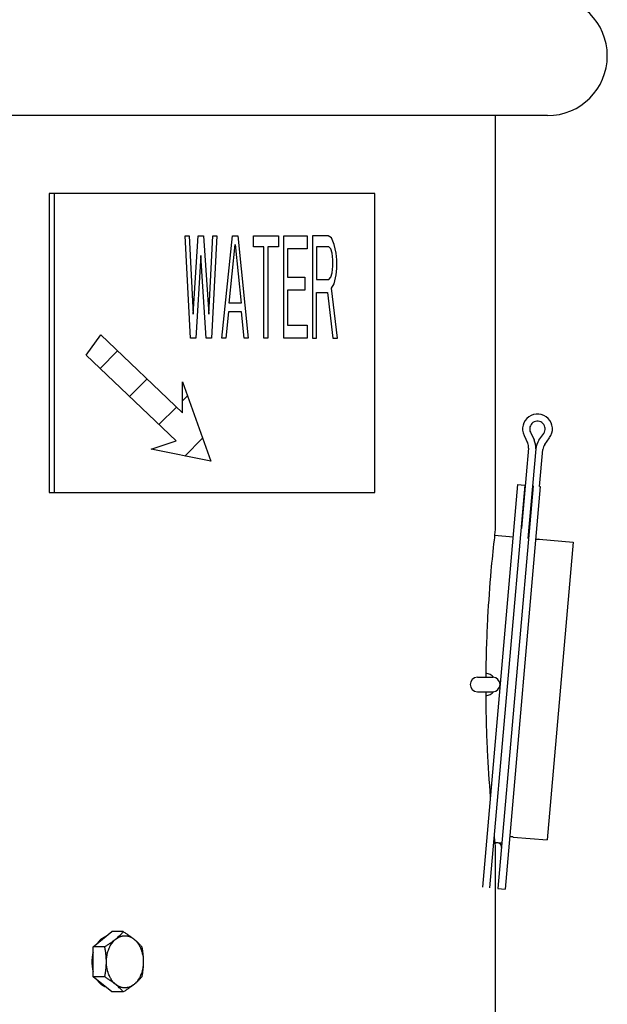
# Model space of a CAD drawing. Units: inches. Extents: x -48.4 to 15.2, y -41.3 to 18.6.
# Drawn here: x -29.5 to -24.6, y 2.2 to 10.4 of the extents above; entities that cross this region are included whole.
import ezdxf

# ---------------------------------------------------------------- set-up
doc = ezdxf.new("R2010")
doc.units = ezdxf.units.IN
doc.header["$LTSCALE"] = 0.935
doc.header["$MEASUREMENT"] = 0
doc.layers.get('0').update_dxf_attribs({"linetype": 'CONTINUOUS'})
doc.layers.add('WINDBAND', color=7, linetype='CONTINUOUS')

msp = doc.modelspace()

# ---------------------------------------------------------------- linework, layer by layer
at = {"color": 7, "linetype": 'CONTINUOUS'}
for p, q in [((-26.5292, 8.9502), (-29.2521, 8.9502)), ((-29.2521, 8.9502), (-29.2521, 6.4502)), ((-29.2103, 8.9502), (-29.2103, 6.4502)), ((-26.5292, 6.4502), (-26.5292, 8.9502)), ((-28.1149, 8.5953), (-28.082, 8.5953)), ((-28.071, 7.7402), (-28.1149, 8.5953)), ((-28.082, 8.5953), (-28.049, 7.9403)), ((-28.049, 7.9403), (-28.0051, 8.5953)), ((-28.0051, 8.5953), (-27.9612, 8.5953)), ((-27.9612, 8.5953), (-27.9172, 7.9403)), ((-27.9172, 7.9403), (-27.8843, 8.5953)), ((-27.8514, 8.5953), (-27.8953, 7.7402)), ((-27.8843, 8.5953), (-27.8514, 8.5953)), ((-27.8074, 7.7402), (-27.7196, 8.5953)), ((-27.7196, 8.5953), (-27.6757, 8.5953)), ((-27.6757, 8.5953), (-27.5878, 7.7402)), ((-27.5439, 8.5953), (-27.3353, 8.5953)), ((-27.5439, 8.5043), (-27.5439, 8.5953)), ((-27.3353, 8.5953), (-27.3353, 8.5043)), ((-27.2913, 8.5953), (-27.0937, 8.5953)), ((-27.2913, 7.7402), (-27.2913, 8.5953)), ((-27.0937, 8.5953), (-27.0937, 8.4861)), ((-26.918, 8.5953), (-27.0498, 8.5953)), ((-27.0498, 8.5953), (-27.0498, 7.7402)), ((-26.8905, 8.5771), (-26.918, 8.5953)), ((-26.8686, 8.5225), (-26.8905, 8.5771)), ((-27.747, 8.0313), (-27.6976, 8.5225)), ((-27.6976, 8.5225), (-27.6482, 8.0313)), ((-27.456, 8.5043), (-27.5439, 8.5043)), ((-27.456, 7.7402), (-27.456, 8.5043)), ((-27.3353, 8.5043), (-27.4231, 8.5043)), ((-27.4231, 8.5043), (-27.4231, 7.7402)), ((-27.0937, 8.4861), (-27.2584, 8.4861)), ((-27.2584, 8.4861), (-27.2584, 8.2496)), ((-26.9125, 8.5043), (-27.0168, 8.5043)), ((-27.0168, 8.5043), (-27.0168, 8.2314)), ((-26.896, 8.4861), (-26.9125, 8.5043)), ((-26.885, 8.4497), (-26.896, 8.4861)), ((-26.8521, 8.4497), (-26.8686, 8.5225)), ((-27.9831, 8.4315), (-28.0271, 7.7402)), ((-27.9392, 7.7402), (-27.9831, 8.4315)), ((-26.8796, 8.3951), (-26.885, 8.4497)), ((-26.8466, 8.3951), (-26.8521, 8.4497)), ((-26.885, 8.286), (-26.8796, 8.3406)), ((-26.8796, 8.3406), (-26.8796, 8.3951)), ((-26.8521, 8.2678), (-26.8466, 8.3224)), ((-26.8466, 8.3224), (-26.8466, 8.3951)), ((-27.2584, 8.2496), (-27.1156, 8.2496)), ((-27.1156, 8.2496), (-27.1156, 8.1404)), ((-26.9125, 8.2314), (-26.896, 8.2496)), ((-26.896, 8.2496), (-26.885, 8.286)), ((-26.8686, 8.195), (-26.8521, 8.2678)), ((-27.0168, 8.2314), (-26.9125, 8.2314)), ((-26.8905, 8.1586), (-26.8686, 8.195)), ((-26.8411, 7.7402), (-26.8905, 8.1586)), ((-27.1156, 8.1404), (-27.2584, 8.1404)), ((-27.2584, 8.1404), (-27.2584, 7.8494)), ((-27.0168, 8.1223), (-26.9235, 8.1223)), ((-27.0168, 7.7402), (-27.0168, 8.1223)), ((-26.9235, 8.1223), (-26.8796, 7.7402)), ((-27.6482, 8.0313), (-27.747, 8.0313)), ((-27.7525, 7.9585), (-27.7745, 7.7402)), ((-27.6427, 7.9585), (-27.7525, 7.9585)), ((-27.6208, 7.7402), (-27.6427, 7.9585)), ((-27.2584, 7.8494), (-27.0937, 7.8494)), ((-27.0937, 7.8494), (-27.0937, 7.7402)), ((-28.9422, 7.5973), (-28.8219, 7.7674)), ((-28.8219, 7.7674), (-28.1379, 7.1143)), ((-28.0271, 7.7402), (-28.071, 7.7402)), ((-27.8953, 7.7402), (-27.9392, 7.7402)), ((-27.7745, 7.7402), (-27.8074, 7.7402)), ((-27.5878, 7.7402), (-27.6208, 7.7402)), ((-27.4231, 7.7402), (-27.456, 7.7402)), ((-27.0937, 7.7402), (-27.2913, 7.7402)), ((-27.0498, 7.7402), (-27.0168, 7.7402)), ((-26.8796, 7.7402), (-26.8411, 7.7402)), ((-28.1915, 6.8806), (-28.9422, 7.5973)), ((-28.1379, 7.1143), (-28.1379, 7.3743)), ((-28.1379, 7.3743), (-27.9003, 6.7102)), ((-25.2811, 6.9264), (-25.2507, 6.8632)), ((-25.227, 6.9524), (-25.1966, 6.8892)), ((-25.1566, 6.8857), (-25.1157, 6.9426)), ((-28.3986, 6.8102), (-28.1915, 6.8806)), ((-25.1079, 6.8507), (-25.067, 6.9076)), ((-27.9003, 6.7102), (-28.3986, 6.8102)), ((-25.2428, 6.8198), (-25.3014, 6.1496)), ((-25.183, 6.8145), (-25.2487, 6.0638)), ((-25.1502, 6.5005), (-25.1232, 6.8093)), ((-25.3345, 6.5166), (-25.6291, 3.1495)), ((-25.2748, 6.5114), (-25.5694, 3.1442)), ((-25.205, 6.5053), (-25.4996, 3.1381)), ((-25.3345, 6.5166), (-25.2748, 6.5114)), ((-29.2521, 6.4502), (-26.5292, 6.4502)), ((-25.1453, 6.5), (-25.4399, 3.1329)), ((-25.1502, 6.5005), (-25.1453, 6.5)), ((-25.527, 6.0918), (-25.3729, 6.0783)), ((-25.157, 6.0591), (-25.1577, 6.0592)), ((-25.1537, 6.0591), (-25.157, 6.0591)), ((-25.1537, 6.0591), (-24.8698, 6.0343)), ((-24.8698, 6.0343), (-25.0877, 3.5438)), ((-25.6714, 4.9039), (-25.5414, 4.9039)), ((-25.6714, 4.7839), (-25.5414, 4.7839)), ((-25.4011, 3.5731), (-25.3993, 3.5729)), ((-25.3752, 3.5692), (-25.3748, 3.5691)), ((-25.3748, 3.5691), (-25.3716, 3.5686)), ((-25.3716, 3.5686), (-25.0877, 3.5438)), ((-25.4715, 3.5171), (-25.5251, 3.5218)), ((-25.4996, 3.1381), (-25.4399, 3.1329)), ((-28.8843, 2.6514), (-28.7298, 2.7775)), ((-28.6335, 2.7775), (-28.7298, 2.7775)), ((-28.788, 2.6514), (-28.8843, 2.6514)), ((-28.8843, 2.3991), (-28.8843, 2.6514)), ((-28.788, 2.3991), (-28.8843, 2.3991)), ((-28.7298, 2.2729), (-28.8843, 2.3991)), ((-28.6335, 2.2729), (-28.7298, 2.2729))]:
    msp.add_line(p, q, dxfattribs=at)
at = {"color": 2, "linetype": 'CONTINUOUS'}
for p, q in [((-28.8268, 7.4871), (-28.681, 7.6329)), ((-28.5808, 7.2523), (-28.435, 7.398)), ((-28.1379, 7.2144), (-28.0957, 7.2565)), ((-28.3348, 7.0174), (-28.189, 7.1632)), ((-28.1176, 6.7538), (-27.9691, 6.9024))]:
    msp.add_line(p, q, dxfattribs=at)
at = {"color": 7, "linetype": 'CONTINUOUS'}
for centre, radius, start, end in [((-25.1685, 6.9806), 0.125, 324.30216, 205.69784), ((-25.1685, 6.9806), 0.065, 324.30216, 205.69784), ((-25.3258, 6.827), 0.0833, 355, 25.69784), ((-25.3258, 6.827), 0.1433, 355, 25.69784), ((-25.0402, 6.802), 0.1433, 144.30216, 175), ((-25.0402, 6.802), 0.0833, 144.30216, 175), ((-25.27, 6.1646), 0.035, 175, 205.54724), ((-25.1397, 7.3107), 1.2517, 267.98892, 268.46403), ((-25.1391, 7.3325), 1.2735, 268.46507, 268.76373), ((-25.1399, 7.292), 1.2329, 268.75959, 269.17082), ((-25.6714, 4.8439), 0.06, 90, 270), ((-25.6064, 4.8439), 0.0938, 39.29637, 86.56163), ((-25.5414, 4.8439), 0.06, 270, 90), ((-25.6064, 4.8439), 0.0938, 273.28609, 320.50628), ((-25.575, 2.3339), 1.2513, 81.51714, 81.92799), ((-25.5774, 2.3182), 1.2673, 81.23578, 81.51711), ((-25.5734, 2.3434), 1.2417, 80.8143, 81.23928), ((-25.5044, 3.4849), 0.035, 355, 124.70455)]:
    msp.add_arc(centre, radius, start, end, dxfattribs=at)
for points, knots in [([(-28.7817, 2.7355), (-28.7849, 2.7343), (-28.7913, 2.7315), (-28.8005, 2.7265), (-28.8096, 2.7207), (-28.8183, 2.7141), (-28.8267, 2.7067), (-28.8376, 2.6957), (-28.845, 2.6865), (-28.8495, 2.6801)], [0, 0, 0, 0, 0.116209, 0.234508, 0.355179, 0.478448, 0.604489, 0.733416, 1, 1, 1, 1]), ([(-28.753, 2.4162), (-28.7555, 2.4225), (-28.7601, 2.4353), (-28.7657, 2.4552), (-28.7698, 2.4757), (-28.7725, 2.4968), (-28.7738, 2.5181), (-28.7735, 2.5395), (-28.7718, 2.5607), (-28.7691, 2.5782), (-28.7663, 2.5919), (-28.763, 2.6053), (-28.758, 2.6216), (-28.7519, 2.6373), (-28.7463, 2.6493), (-28.7404, 2.6607), (-28.7323, 2.6742), (-28.7232, 2.6868), (-28.7154, 2.696), (-28.7074, 2.7045), (-28.6969, 2.7141), (-28.6834, 2.724), (-28.6715, 2.7306), (-28.6618, 2.7349), (-28.6545, 2.7376), (-28.6471, 2.7398), (-28.6396, 2.7414), (-28.6321, 2.7426), (-28.6245, 2.7432), (-28.6169, 2.7433), (-28.6094, 2.7428), (-28.6018, 2.7419), (-28.5943, 2.7404), (-28.5869, 2.7384), (-28.5795, 2.7359), (-28.5722, 2.7328), (-28.5651, 2.7293), (-28.5581, 2.7253), (-28.5488, 2.7192), (-28.54, 2.7123), (-28.5316, 2.7045), (-28.5234, 2.696), (-28.5157, 2.6867), (-28.5086, 2.6768), (-28.5035, 2.6689), (-28.4986, 2.6607), (-28.4925, 2.6493), (-28.4884, 2.6403), (-28.486, 2.6342)], [0, 0, 0, 0, 0.034383, 0.06948, 0.105125, 0.14117, 0.177447, 0.213782, 0.250001, 0.285932, 0.30374, 0.321415, 0.356286, 0.390413, 0.407163, 0.423686, 0.455998, 0.487296, 0.502558, 0.51756, 0.546785, 0.575034, 0.602409, 0.61582, 0.629069, 0.642183, 0.655187, 0.66811, 0.680983, 0.693834, 0.706696, 0.719599, 0.732573, 0.745647, 0.758849, 0.772203, 0.785732, 0.799458, 0.813397, 0.841963, 0.856622, 0.871538, 0.90214, 0.917836, 0.933787, 0.949992, 0.966441, 1, 1, 1, 1]), ([(-28.7417, 2.6812), (-28.7359, 2.6851), (-28.7246, 2.693), (-28.7084, 2.7052), (-28.6932, 2.7173), (-28.6792, 2.7295), (-28.6662, 2.7416), (-28.6544, 2.7536), (-28.6435, 2.7655), (-28.6367, 2.7735), (-28.6335, 2.7775)], [0, 0, 0, 0, 0.144226, 0.283622, 0.417497, 0.545406, 0.667251, 0.783274, 0.893977, 1, 1, 1, 1]), ([(-28.6335, 2.7775), (-28.6252, 2.7724), (-28.6089, 2.7623), (-28.5854, 2.7466), (-28.5632, 2.7308), (-28.5427, 2.7149), (-28.5269, 2.7014), (-28.5152, 2.6906), (-28.5071, 2.6827), (-28.4995, 2.6748), (-28.4923, 2.667), (-28.4854, 2.6592), (-28.4811, 2.654), (-28.479, 2.6514)], [0, 0, 0, 0, 0.145349, 0.286801, 0.423086, 0.552933, 0.675435, 0.733838, 0.790381, 0.845148, 0.898251, 0.949823, 1, 1, 1, 1]), ([(-28.788, 2.6514), (-28.78, 2.6562), (-28.7645, 2.666), (-28.7491, 2.6761), (-28.7417, 2.6812)], [0, 0, 0, 0, 0.506404, 1, 1, 1, 1]), ([(-28.788, 2.3991), (-28.7859, 2.4094), (-28.783, 2.4249), (-28.7798, 2.4457), (-28.7778, 2.4615), (-28.7762, 2.4773), (-28.775, 2.4932), (-28.7743, 2.5092), (-28.7741, 2.5252), (-28.7743, 2.5412), (-28.775, 2.5572), (-28.7762, 2.5731), (-28.7778, 2.589), (-28.7798, 2.6047), (-28.783, 2.6256), (-28.7859, 2.6411), (-28.788, 2.6514)], [0, 0, 0, 0, 0.123911, 0.186187, 0.248663, 0.311319, 0.374123, 0.437034, 0.5, 0.562966, 0.625877, 0.688681, 0.751337, 0.813813, 0.876089, 1, 1, 1, 1]), ([(-28.479, 2.6514), (-28.4769, 2.6411), (-28.474, 2.6256), (-28.4708, 2.6047), (-28.4688, 2.589), (-28.4672, 2.5731), (-28.466, 2.5572), (-28.4653, 2.5412), (-28.4651, 2.5252), (-28.4653, 2.5092), (-28.466, 2.4932), (-28.4672, 2.4773), (-28.4688, 2.4615), (-28.4708, 2.4457), (-28.474, 2.4249), (-28.4769, 2.4094), (-28.479, 2.3991)], [0, 0, 0, 0, 0.123911, 0.186187, 0.248663, 0.311319, 0.374123, 0.437034, 0.5, 0.562966, 0.625877, 0.688681, 0.751337, 0.813813, 0.876089, 1, 1, 1, 1]), ([(-28.8846, 2.6049), (-28.8863, 2.5985), (-28.8895, 2.5854), (-28.8928, 2.5655), (-28.8948, 2.5452), (-28.8955, 2.5247), (-28.8947, 2.5042), (-28.8927, 2.4839), (-28.8893, 2.464), (-28.8861, 2.451), (-28.8843, 2.4445)], [0, 0, 0, 0, 0.123141, 0.247892, 0.373732, 0.500114, 0.626483, 0.752281, 0.876954, 1, 1, 1, 1]), ([(-28.486, 2.6342), (-28.4834, 2.628), (-28.4788, 2.6151), (-28.4732, 2.5952), (-28.4691, 2.5747), (-28.4664, 2.5536), (-28.4651, 2.5323), (-28.4654, 2.511), (-28.4671, 2.4897), (-28.4698, 2.4723), (-28.4726, 2.4585), (-28.4759, 2.4451), (-28.4809, 2.4288), (-28.4871, 2.4132), (-28.4926, 2.4012), (-28.4985, 2.3897), (-28.5066, 2.3762), (-28.5157, 2.3637), (-28.5235, 2.3544), (-28.5315, 2.3459), (-28.542, 2.3363), (-28.5555, 2.3265), (-28.5674, 2.3198), (-28.5771, 2.3155), (-28.5844, 2.3128), (-28.5918, 2.3107), (-28.5993, 2.309), (-28.6068, 2.3079), (-28.6144, 2.3072), (-28.622, 2.3072), (-28.6296, 2.3076), (-28.6371, 2.3086), (-28.6446, 2.31), (-28.652, 2.3121), (-28.6594, 2.3146), (-28.6667, 2.3176), (-28.6738, 2.3211), (-28.6808, 2.3252), (-28.6901, 2.3312), (-28.6989, 2.3382), (-28.7073, 2.3459), (-28.7155, 2.3544), (-28.7232, 2.3637), (-28.7303, 2.3736), (-28.7354, 2.3815), (-28.7403, 2.3897), (-28.7464, 2.4012), (-28.7505, 2.4101), (-28.753, 2.4162)], [0, 0, 0, 0, 0.034383, 0.06948, 0.105125, 0.14117, 0.177447, 0.213782, 0.250001, 0.285932, 0.30374, 0.321415, 0.356286, 0.390413, 0.407163, 0.423686, 0.455998, 0.487296, 0.502558, 0.51756, 0.546785, 0.575034, 0.602409, 0.61582, 0.629069, 0.642183, 0.655187, 0.66811, 0.680983, 0.693834, 0.706696, 0.719599, 0.732573, 0.745647, 0.758849, 0.772203, 0.785732, 0.799458, 0.813397, 0.841963, 0.856622, 0.871538, 0.90214, 0.917836, 0.933787, 0.949992, 0.966441, 1, 1, 1, 1]), ([(-28.7417, 2.3692), (-28.7491, 2.3743), (-28.7645, 2.3845), (-28.78, 2.3942), (-28.788, 2.3991)], [0, 0, 0, 0, 0.493596, 1, 1, 1, 1]), ([(-28.479, 2.3991), (-28.4811, 2.3965), (-28.4854, 2.3912), (-28.4923, 2.3835), (-28.4995, 2.3756), (-28.5071, 2.3677), (-28.5152, 2.3598), (-28.5269, 2.349), (-28.5427, 2.3355), (-28.5632, 2.3196), (-28.5854, 2.3038), (-28.6089, 2.2882), (-28.6252, 2.278), (-28.6335, 2.2729)], [0, 0, 0, 0, 0.050177, 0.101749, 0.154852, 0.209619, 0.266162, 0.324565, 0.447067, 0.576914, 0.713199, 0.854651, 1, 1, 1, 1]), ([(-28.7822, 2.3151), (-28.7854, 2.3164), (-28.7917, 2.3192), (-28.801, 2.3242), (-28.8099, 2.33), (-28.8186, 2.3366), (-28.827, 2.344), (-28.835, 2.3522), (-28.8426, 2.361), (-28.8474, 2.3673), (-28.8497, 2.3705)], [0, 0, 0, 0, 0.116201, 0.2345, 0.355169, 0.478434, 0.604462, 0.73337, 0.865215, 1, 1, 1, 1]), ([(-28.6335, 2.2729), (-28.6367, 2.2769), (-28.6435, 2.2849), (-28.6544, 2.2968), (-28.6662, 2.3089), (-28.6792, 2.321), (-28.6932, 2.3331), (-28.7084, 2.3453), (-28.7246, 2.3574), (-28.7359, 2.3653), (-28.7417, 2.3692)], [0, 0, 0, 0, 0.106023, 0.216726, 0.332749, 0.454594, 0.582503, 0.716378, 0.855774, 1, 1, 1, 1])]:
    msp.add_open_spline(points, degree=3, knots=knots, dxfattribs=at)
at = {"layer": 'WINDBAND', "color": 7, "linetype": 'CONTINUOUS'}
for p, q in [((-25.0843, 9.6002), (-47.9443, 9.6002)), ((-25.5213, 9.6002), (-25.5213, 6.1402)), ((-25.5251, 3.5222), (-25.5242, 3.5143)), ((-25.5242, 3.5143), (-25.5214, 3.4912)), ((-25.5214, 3.4912), (-25.5213, 3.4902)), ((-25.5213, 3.4902), (-25.5213, 2.0668))]:
    msp.add_line(p, q, dxfattribs=at)
for centre, radius, start, end in [((-25.0843, 10.1002), 0.5, 270, 90), ((-14.6984, 4.8153), 10.903, 179.35836, 179.5342), ((-14.6759, 4.8153), 10.9256, 180.16447, 180.33589), ((-14.2475, 4.8492), 11.3555, 186.43369, 186.71089)]:
    msp.add_arc(centre, radius, start, end, dxfattribs=at)
for points, knots in [([(-25.5213, 6.1402), (-25.5249, 6.1104), (-25.5383, 5.9952), (-25.563, 5.7507), (-25.5839, 5.4597), (-25.5964, 5.1739), (-25.5999, 5.0176), (-25.6008, 4.9374)], [0, 0, 0, 0, 0.074798, 0.288409, 0.611248, 0.800508, 1, 1, 1, 1]), ([(-25.6013, 4.7512), (-25.6008, 4.6734), (-25.5983, 4.5208), (-25.5876, 4.2375), (-25.5742, 4.0323), (-25.5633, 3.9019)], [0, 0, 0, 0, 0.274714, 0.538364, 1, 1, 1, 1])]:
    msp.add_open_spline(points, degree=3, knots=knots, dxfattribs=at)
msp.add_open_spline([(-25.5214, 3.4912), (-25.5214, 3.4912), (-25.5214, 3.4912), (-25.5214, 3.4912)], degree=3, dxfattribs=at)

doc.saveas('drawing.dxf')
